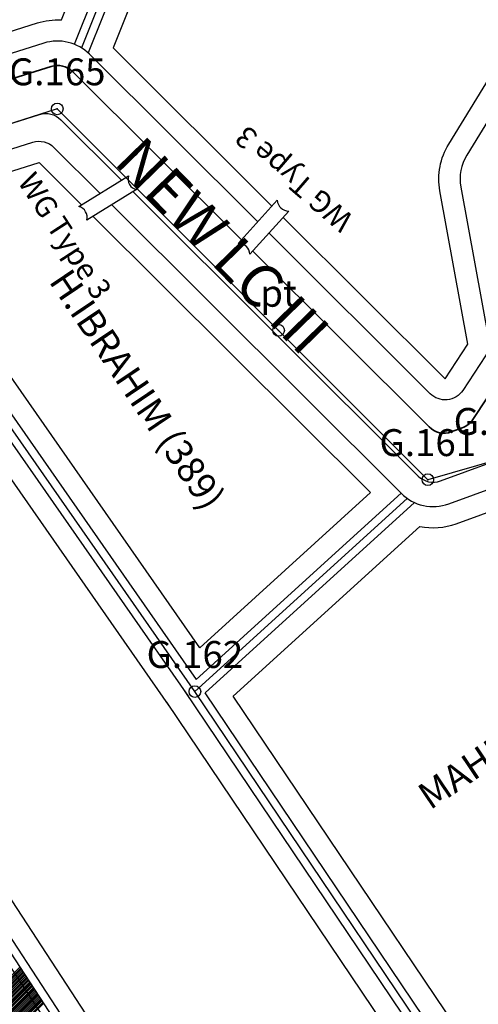
# Model space of a CAD drawing. Units: inches. Extents: x -5 to 8141, y -776 to 5164.
# Drawn here: x 6682 to 6693, y 3616 to 3638 of the extents above; entities that cross this region are included whole.
import ezdxf
from ezdxf.enums import TextEntityAlignment as Align

# ---------------------------------------------------------------- set-up
doc = ezdxf.new("R2010")
doc.units = ezdxf.units.IN
doc.header["$MEASUREMENT"] = 0
for name, color, linetype in [('BULAT1', 7, 'Continuous'), ('Double', 144, 'Continuous'), ('Nama 1', 7, 'Continuous'), ('PATOK1', 7, 'Continuous'), ('tambak', 7, 'Continuous'), ('Tanggul', 7, 'Continuous')]:
    doc.layers.add(name, color=color, linetype=linetype)
doc.layers.add('Sal_existing', color=1, linetype='Continuous', lineweight=15)
doc.styles.add('L100', font='simplex.shx', dxfattribs={"height": 0.254})
doc.styles.get("Standard").update_dxf_attribs({"font": 'simplex.shx'})

msp = doc.modelspace()

# ---------------------------------------------------------------- linework, layer by layer
at = {"layer": 'BULAT1', "color": 1, "ltscale": 10}
for centre in [(6683.031, 3635.883), (6688.048, 3630.866), (6691.431, 3627.483), (6686.151, 3622.683)]:
    msp.add_circle(centre, 0.132, dxfattribs=at)
for p in [(6683.031, 3635.883), (6688.048, 3630.866), (6691.431, 3627.483), (6686.151, 3622.683)]:
    msp.add_point(p, dxfattribs=at)
at = {"layer": 'Double', "color": 6}
for p, q in [((6683.52, 3633.671), (6684.645, 3634.363)), ((6684.828, 3634.054), (6683.704, 3633.362)), ((6687.134, 3632.834), (6688.019, 3633.814)), ((6688.282, 3633.568), (6687.397, 3632.589))]:
    msp.add_line(p, q, dxfattribs=at)
at = {"layer": 'Double', "color": 144}
for points in [[(6695.831, 3639.466), (6696.3, 3642.434), (6698.888, 3645.963), (6692.108, 3655.316), (6686.362, 3651.408), (6687.995, 3646.04), (6688.499, 3645.285), (6687.994, 3641.756), (6685.09, 3640.546), (6683.732, 3637.152)], [(6683.422, 3637.346), (6684.742, 3640.647), (6681.329, 3644.517), (6674.924, 3639.513)], [(6663.781, 3641.097), (6666.007, 3638.5), (6666.002, 3638.497), (6676.697, 3625.189), (6687.882, 3608.054), (6693.322, 3611.72), (6685.914, 3622.711)], [(6665.729, 3638.272), (6661.893, 3635.112), (6663.493, 3631.685), (6666.358, 3629.774), (6674.524, 3618.485), (6678.038, 3615.44), (6679.024, 3615.686), (6684.645, 3608.109), (6684.86, 3605.745), (6687.589, 3607.844), (6676.405, 3624.977), (6665.725, 3638.268)], [(6686.003, 3622.58), (6678.787, 3632.922), (6678.457, 3633.97)], [(6678.83, 3633.982), (6679.114, 3633.083), (6686.181, 3622.954), (6690.825, 3627.175)], [(6687.931, 3607.653), (6693.821, 3611.623), (6686.387, 3622.654), (6691.129, 3626.965)]]:
    msp.add_lwpolyline(points, dxfattribs=at)
at = {"layer": 'Double', "color": 6}
for points in [[(6688.154, 3633.426), (6691.824, 3629.771), (6692.34, 3630.553), (6691.706, 3634.026, -0.184631), (6691.905, 3635.087), (6694.443, 3639.229, -0.205401), (6695.416, 3639.917), (6695.844, 3642.624), (6698.294, 3645.965), (6691.992, 3654.657), (6686.924, 3651.21), (6688.434, 3646.248), (6689, 3645.399), (6688.431, 3641.418), (6685.461, 3640.18), (6684.296, 3637.269), (6687.899, 3633.68)], [(6685.609, 3622.305), (6678.352, 3632.708), (6678.078, 3633.575), (6676.902, 3634.018, -0.108234), (6676.558, 3634.241), (6672.855, 3637.988), (6669.583, 3643.268), (6668.251, 3644.859)], [(6677.888, 3637.197), (6678.391, 3636.688), (6678.654, 3636.589), (6682.582, 3637.83, -0.091328), (6683.126, 3637.898), (6684.187, 3640.551), (6681.268, 3643.861), (6675.645, 3639.467), (6677.633, 3637.455)]]:
    msp.add_lwpolyline(points, format="xyb", dxfattribs=at)
for points in [[(6683.846, 3633.449), (6690.129, 3627.191), (6686.262, 3623.676), (6679.55, 3633.298), (6679.434, 3633.665), (6682.62, 3634.671), (6683.584, 3633.71)], [(6677.099, 3625.451), (6688.017, 3608.724), (6692.655, 3611.85), (6685.516, 3622.443)]]:
    msp.add_lwpolyline(points, dxfattribs=at)
for centre, radius, start, end in [((6684.883, 3634.295), 0.248, 164.1504, 257.2368), ((6683.449, 3633.42), 0.262, 347.2532, 74.1846), ((6688.28, 3633.83), 0.262, 183.5449, 270.4763), ((6687.149, 3632.587), 0.248, 0.4421, 93.5285)]:
    msp.add_arc(centre, radius, start, end, dxfattribs=at)
at = {"layer": 'Sal_existing', "color": 2, "lineweight": 35, "ltscale": 10}
for p, q in [((6682.893, 3636.846), (6678.782, 3635.548)), ((6687.206, 3632.914), (6683.376, 3636.728)), ((6691.459, 3628.677), (6687.461, 3632.659)), ((6693.323, 3630.169), (6692.448, 3628.843)), ((6692.211, 3628.657), (6691.963, 3628.566))]:
    msp.add_line(p, q, dxfattribs=at)
for centre, start, end in [((6683.038, 3636.388), 45.1132, 107.5256), ((6692.047, 3629.108), 290.016, 326.5642), ((6691.798, 3629.017), 225.1132, 290.016)]:
    msp.add_arc(centre, 0.48, start, end, dxfattribs=at)
at = {"layer": 'tambak', "lineweight": -3, "ltscale": 10}
for p, q in [((6683.031, 3635.883), (6678.471, 3634.443)), ((6691.431, 3627.483), (6683.031, 3635.883)), ((6693.111, 3627.963), (6691.431, 3627.483))]:
    msp.add_line(p, q, dxfattribs=at)
at = {"layer": 'tambak', "color": 2, "lineweight": 30, "ltscale": 10}
for points in [[(6669.299, 3645.215), (6670.422, 3643.874), (6673.671, 3638.631), (6677.207, 3635.053, 0.108234), (6677.379, 3634.941), (6678.441, 3634.541, 0.16804), (6678.755, 3634.532), (6682.628, 3635.755, -0.279263), (6683.111, 3635.638), (6684.488, 3634.267)], [(6684.75, 3634.005), (6691.214, 3627.566, 0.291013), (6691.718, 3627.455), (6692.838, 3627.863, 0.160838)]]:
    msp.add_lwpolyline(points, format="xyb", dxfattribs=at)
at = {"layer": 'tambak', "lineweight": -3, "ltscale": 10}
for points in [[(6684.951, 3640.683), (6683.583, 3637.264)], [(6661.671, 3635.163), (6663.351, 3631.563), (6666.231, 3629.643), (6674.391, 3618.363), (6677.991, 3615.243), (6678.951, 3615.483), (6684.471, 3608.043), (6684.711, 3605.403), (6687.831, 3607.803), (6676.551, 3625.083), (6665.751, 3638.523), (6661.671, 3635.163), (6658.791, 3637.323), (6656.391, 3638.043), (6652.551, 3636.123), (6653.821, 3633.688)], [(6687.831, 3607.803), (6693.591, 3611.643), (6686.151, 3622.683), (6678.951, 3633.003), (6678.632, 3633.958)], [(6690.964, 3627.059), (6686.151, 3622.683)], [(6679.92, 3614.176), (6682.189, 3616.445)], [(6679.938, 3614.152), (6682.206, 3616.419)], [(6679.956, 3614.127), (6682.223, 3616.394)], [(6679.974, 3614.103), (6682.24, 3616.368)], [(6679.993, 3614.079), (6682.256, 3616.342)], [(6680.011, 3614.054), (6682.273, 3616.317)], [(6680.029, 3614.03), (6682.29, 3616.291)], [(6680.047, 3614.005), (6682.307, 3616.265)], [(6680.065, 3613.981), (6682.323, 3616.24)], [(6680.083, 3613.957), (6682.34, 3616.214)], [(6680.101, 3613.932), (6682.357, 3616.188)], [(6680.119, 3613.908), (6682.374, 3616.163)], [(6680.137, 3613.884), (6682.39, 3616.137)], [(6680.155, 3613.859), (6682.407, 3616.111)], [(6680.173, 3613.835), (6682.424, 3616.086)], [(6680.191, 3613.811), (6682.441, 3616.06)], [(6680.209, 3613.786), (6682.457, 3616.034)], [(6680.227, 3613.762), (6682.474, 3616.009)], [(6680.246, 3613.738), (6682.491, 3615.983)], [(6680.264, 3613.713), (6682.508, 3615.957)], [(6680.282, 3613.689), (6682.524, 3615.932)], [(6680.3, 3613.665), (6682.541, 3615.906)], [(6680.318, 3613.64), (6682.558, 3615.88)], [(6680.336, 3613.616), (6682.575, 3615.855)], [(6680.354, 3613.591), (6682.591, 3615.829)], [(6680.372, 3613.567), (6682.608, 3615.803)], [(6680.39, 3613.543), (6682.625, 3615.778)], [(6680.408, 3613.518), (6682.642, 3615.752)], [(6680.426, 3613.494), (6682.658, 3615.726)], [(6680.444, 3613.47), (6682.675, 3615.701)], [(6680.462, 3613.445), (6682.692, 3615.675)], [(6680.48, 3613.421), (6682.709, 3615.649)], [(6680.499, 3613.397), (6682.725, 3615.624)]]:
    msp.add_lwpolyline(points, dxfattribs=at)
at = {"layer": 'Tanggul', "color": 4}
for points in [[(6668.646, 3645.134), (6669.973, 3643.55), (6673.234, 3638.287), (6676.899, 3634.579, 0.108234), (6677.071, 3634.467), (6678.247, 3634.024, 0.16804), (6678.921, 3634.006), (6682.475, 3635.128, -0.279263), (6682.958, 3635.011), (6684.004, 3633.969)], [(6701.478, 3635.337), (6696.36, 3639.258, 0.444982), (6694.853, 3638.978), (6692.314, 3634.836, 0.184631), (6692.178, 3634.112), (6692.812, 3630.639, -0.19334), (6692.74, 3630.288), (6692.224, 3629.507, -0.474038), (6691.485, 3629.431), (6687.832, 3633.07)], [(6687.576, 3633.324), (6683.766, 3637.119, 0.279263), (6682.727, 3637.372), (6678.798, 3636.132, -0.16804), (6678.485, 3636.14), (6678.222, 3636.239, -0.108234), (6678.049, 3636.351), (6677.504, 3636.903)], [(6684.266, 3633.708), (6690.825, 3627.175, 0.291013), (6691.906, 3626.937), (6693.027, 3627.345, 0.160838), (6693.535, 3627.746), (6694.797, 3629.658, 0.19334), (6694.951, 3630.411), (6694.313, 3633.914, -0.184631), (6694.376, 3634.251), (6695.735, 3636.469, -0.444982), (6696.437, 3636.599), (6704.954, 3630.072, -0.116009), (6705.094, 3629.902), (6706.339, 3627.356)]]:
    msp.add_lwpolyline(points, format="xyb", dxfattribs=at)
at = {"layer": 'Tanggul', "color": 6}
msp.add_lwpolyline([(6685.917, 3605.717), (6694.488, 3611.493), (6687.017, 3622.578), (6691.249, 3626.425, 0.138931), (6692.071, 3626.486), (6693.191, 3626.894, 0.160838), (6693.935, 3627.481), (6695.198, 3629.393, 0.19334), (6695.423, 3630.498), (6694.785, 3634), (6696.145, 3636.218), (6704.662, 3629.691), (6705.883, 3627.197), (6709.482, 3617.12), (6709.47, 3614.907), (6705.511, 3612.824), (6699.288, 3610.421), (6691.482, 3606.161), (6687.487, 3603.783), (6685.94, 3605.689, 0.006077), (6685.916, 3605.717)], format="xyb", dxfattribs=at)

# ---------------------------------------------------------------- texts
at = {"layer": 'Nama 1', "ltscale": 10, "style": 'L100'}
for s, rotation, p in [('ABDULAH RAZAK (391)', 33.9635, (6679.286, 3639.235)), ('H.IBRAHIM (389)', 303.9635, (6684.845, 3629.527)), ('MAHMUD/BASYAH ALI (388)', 33.9635, (6695.7, 3623.197))]:
    msp.add_text(s, height=0.6096, rotation=rotation, dxfattribs=at).set_placement(p, align=Align.MIDDLE_CENTER)
at = {"layer": 'PATOK1', "color": 3, "ltscale": 10, "style": 'L100'}
for s, p in [('G.165', (6683.031, 3636.723)), ('pt', (6688.048, 3631.706)), ('G.159', (6693.111, 3628.803)), ('G.161', (6691.431, 3628.323)), ('G.162', (6686.151, 3623.523))]:
    msp.add_text(s, height=0.6096, dxfattribs=at).set_placement(p, align=Align.MIDDLE_CENTER)
at = {"layer": 'tambak', "color": 3, "ltscale": 10, "style": 'L100'}
for rotation, p in [(139.2344, (6688.396, 3634.295)), (302.9426, (6683.207, 3633.006))]:
    msp.add_text('WG Type 3', height=0.4877, rotation=rotation, dxfattribs=at).set_placement(p, align=Align.MIDDLE_CENTER)
at = {"layer": 'tambak', "color": 151, "insert": (6684.979, 3635.325), "char_height": 0.96, "width": 9.01332, "attachment_point": 1, "rotation": 314.2417}
msp.add_mtext('{\\fBook Antiqua|b1|i0|c0|p18;NEW LC III}', dxfattribs=at)

doc.saveas('drawing.dxf')
